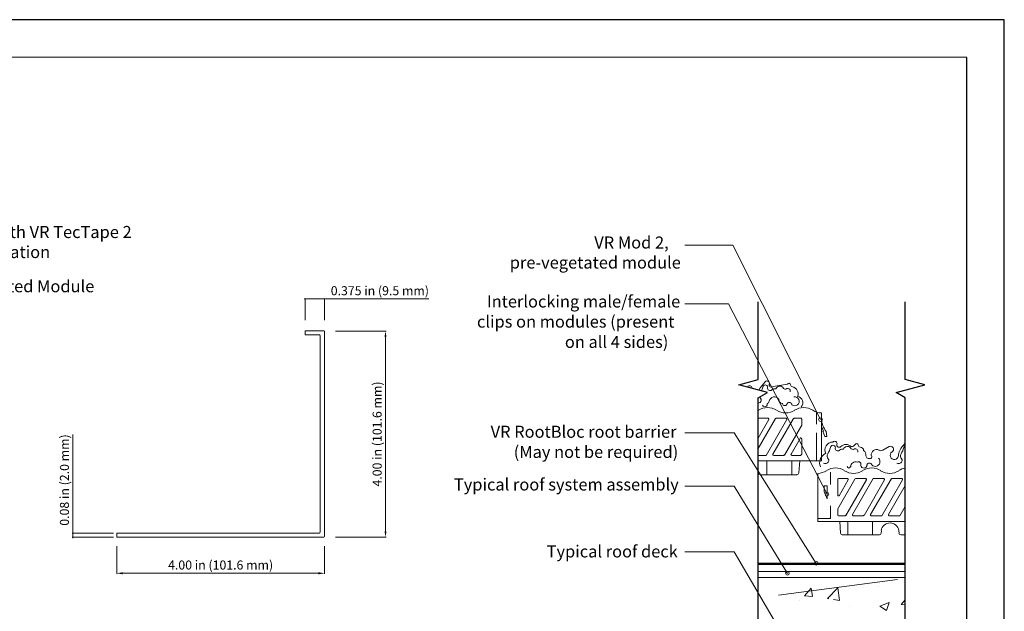
# Model space of a CAD drawing. Units: millimetres. Extents: x 0 to 10.7, y 0 to 8.6.
# Drawn here: x 4.3 to 10.7, y 4.7 to 8.6 of the extents above; entities that cross this region are included whole.
import ezdxf

# ---------------------------------------------------------------- set-up
doc = ezdxf.new("R2010")
doc.units = ezdxf.units.MM
doc.linetypes.add('PDF_IMPORT', pattern=[1, 0.8, -0.2])
for name, color, linetype in [('PDF66_00_TEXT', 7, 'Continuous'), ('PDF66_01_BREAK LINES', 7, 'Continuous'), ('PDF66_01_Polystyrene', 7, 'Continuous'), ('PDF66_01_Roof', 7, 'Continuous'), ('PDF66_01_Roof_Hatch', 7, 'Continuous'), ('PDF66_01_Waterproofing', 7, 'Continuous'), ('PDF66_module', 7, 'Continuous'), ('PDF66_Text', 7, 'Continuous'), ('PDF66_VEGETATION', 7, 'Continuous'), ('PDF66_VR EdgeGuard', 7, 'Continuous'), ('PDF66_VR Mod', 7, 'Continuous'), ('PDF66_VR RootBloc', 7, 'Continuous'), ('PDF9_PDF2_Geometry', 7, 'Continuous')]:
    doc.layers.add(name, color=color, linetype=linetype)
doc.styles.add('PDF ArialMT', font='arial.ttf')

msp = doc.modelspace()

# ---------------------------------------------------------------- linework, layer by layer
at = {"layer": 'PDF66_00_TEXT', "lineweight": 9}
for points in [[(8.6649, 7.1301), (8.9777, 7.1301), (9.5496, 5.9928)], [(6.1881, 6.7785), (6.1857, 6.7785)], [(6.1914, 6.6407), (6.1914, 6.7818)], [(6.1914, 6.7785), (6.3185, 6.7785), (6.1914, 6.7785)], [(6.3185, 6.6407), (6.3185, 6.7818)], [(6.9978, 6.7785), (6.3185, 6.7785)], [(6.321, 6.7785), (6.3243, 6.7785)], [(8.6649, 6.7471), (8.9496, 6.7471), (9.5917, 5.5067)], [(6.3903, 6.5697), (6.7188, 6.5697)], [(6.7155, 6.5309), (6.7155, 5.2665)], [(8.6649, 5.907), (8.9859, 5.907), (9.5215, 5.0569)], [(4.6778, 5.8954), (4.6778, 5.2541)], [(9.5314, 5.6429), (9.5323, 5.3301)], [(8.6649, 5.5587), (8.9859, 5.5587), (9.3342, 4.9917)], [(4.6778, 5.2574), (4.6778, 5.2599)], [(4.9436, 5.2541), (4.6745, 5.2541)], [(4.9436, 5.2277), (4.6745, 5.2277)], [(4.6778, 5.2541), (4.6778, 5.2277), (4.6778, 5.2541)], [(4.6778, 5.2253), (4.6778, 5.222)], [(6.3903, 5.2277), (6.7188, 5.2277)], [(4.9642, 5.17), (4.9642, 4.9884)], [(6.3185, 5.17), (6.3185, 4.9884)], [(8.6649, 5.1328), (8.9859, 5.1328), (9.5215, 4.2176)], [(5.003, 4.9925), (6.2789, 4.9925)]]:
    msp.add_lwpolyline(points, dxfattribs=at)
for centre in [(9.5491, 5.9935), (9.5912, 5.5073), (9.5211, 5.0575), (9.3337, 4.9923)]:
    msp.add_circle(centre, 0.012, dxfattribs=at)
at = {"layer": 'PDF66_00_TEXT', "transparency": 33554559}
for points in [[(6.1881, 6.7785), (6.1881, 6.7777), (6.1914, 6.7785)], [(6.321, 6.7785), (6.321, 6.7777), (6.3185, 6.7785)], [(6.7089, 6.5309), (6.7221, 6.5309), (6.7155, 6.5697)], [(6.7089, 5.2665), (6.7221, 5.2665), (6.7155, 5.2277)], [(4.6778, 5.2574), (4.6786, 5.2574), (4.6778, 5.2541)], [(4.6778, 5.2253), (4.6786, 5.2253), (4.6778, 5.2277)], [(5.003, 4.9991), (5.003, 4.9859), (4.9642, 4.9925)], [(6.2789, 4.9991), (6.2789, 4.9859), (6.3185, 4.9925)]]:
    msp.add_solid(points, dxfattribs=at)
at = {"layer": 'PDF66_01_BREAK LINES', "lineweight": 25}
for points in [[(9.1436, 3.4905), (9.1436, 6.1348), (9.2038, 6.1694), (9.0165, 6.2198), (9.1436, 6.2536), (9.1436, 6.7603)], [(10.1017, 3.4905), (10.1017, 6.1348), (10.0415, 6.1694), (10.2288, 6.2198), (10.1017, 6.2536), (10.1017, 6.7603)]]:
    msp.add_lwpolyline(points, dxfattribs=at)
at = {"layer": 'PDF66_01_Polystyrene', "lineweight": 13}
msp.add_lwpolyline([(9.1436, 4.9645), (10.1017, 4.9645)], dxfattribs=at)
at = {"layer": 'PDF66_01_Roof', "lineweight": 13}
msp.add_lwpolyline([(9.1436, 4.9645), (10.1017, 4.9645)], dxfattribs=at)
at = {"layer": 'PDF66_01_Roof_Hatch', "linetype": 'PDF_IMPORT', "lineweight": 0}
msp.add_lwpolyline([(9.2764, 4.8506), (10.0514, 4.9529)], dxfattribs=at)
at = {"layer": 'PDF66_01_Roof_Hatch', "lineweight": 0}
for points in [[(9.4877, 4.8951), (9.4976, 4.8407), (9.4456, 4.8448)], [(9.9969, 4.8027), (9.9796, 4.7491), (9.9358, 4.7788)]]:
    msp.add_lwpolyline(points, close=True, dxfattribs=at)
for points in [[(9.6024, 4.8258), (9.5942, 4.8275), (9.6627, 4.8984), (9.6726, 4.8151), (9.6338, 4.8217)], [(9.9268, 4.9042), (9.9268, 4.9042)], [(9.4143, 4.8167), (9.4143, 4.8167)], [(10.1017, 4.7878), (10.0753, 4.7895), (10.1017, 4.82)], [(9.7369, 4.7746), (9.7369, 4.7746)]]:
    msp.add_lwpolyline(points, dxfattribs=at)
at = {"layer": 'PDF66_01_Waterproofing', "lineweight": 15}
msp.add_lwpolyline([(10.1017, 5.0041), (9.1436, 5.0041)], dxfattribs=at)
at = {"layer": 'PDF66_module', "lineweight": 0}
for points in [[(9.1452, 6.0542, -0.292543), (9.2632, 6.054, 0.292543), (9.3811, 6.054)], [(9.3804, 6.0542, -0.292543), (9.4985, 6.054, 0.139577), (9.5558, 6.0368)], [(9.1436, 5.8055), (9.255, 5.9994, -0.267958), (9.2599, 6.0019), (9.3251, 6.0019, -0.57734), (9.3293, 5.9941)], [(9.1436, 6.0019), (9.2079, 6.0019, -0.57734), (9.2121, 5.9941)], [(9.2393, 5.7683), (9.373, 5.9994, -0.267958), (9.3779, 6.0019), (9.4209, 6.0019, -0.414214), (9.4258, 5.9968)], [(9.661, 5.6039, -0.414213), (9.6668, 5.609), (9.7254, 5.609, -0.57734), (9.7296, 5.6012)], [(9.7621, 5.3674, -0.57734), (9.7576, 5.3755), (9.8921, 5.609), (9.9606, 5.609, -0.57734), (9.9648, 5.6012)], [(9.7731, 5.6066, -0.267958), (9.7782, 5.609), (9.8434, 5.609, -0.57734), (9.8476, 5.6012)], [(9.8793, 5.3674, -0.57734), (9.8748, 5.3755), (10.0085, 5.6057)], [(10.0083, 5.6066, -0.267958), (10.0134, 5.609), (10.0786, 5.609, -0.57734), (10.0828, 5.6012)]]:
    msp.add_lwpolyline(points, format="xyb", dxfattribs=at)
for points in [[(9.5232, 5.9631), (9.5232, 6.0365)], [(9.5562, 6.0357), (9.5562, 5.7237)], [(9.3301, 5.9936), (9.1955, 5.7601), (9.1436, 5.7601), (9.1955, 5.7601)], [(9.2129, 5.9936), (9.1436, 5.8731)], [(9.4266, 5.9961), (9.4266, 5.9573), (9.3144, 5.7625)], [(9.3573, 5.7683), (9.4159, 5.8707)], [(9.4266, 5.8682), (9.4266, 5.7658)], [(9.1988, 5.7237), (9.1988, 5.6346)], [(9.3094, 5.7601), (9.2442, 5.7601)], [(9.3614, 5.7237), (9.3614, 5.6346)], [(9.4209, 5.7601), (9.3623, 5.7601)], [(9.4085, 5.6462), (9.4134, 5.7237)], [(9.1427, 5.6627), (9.1436, 5.6462)], [(9.6148, 5.5711), (9.6148, 5.6519)], [(9.1559, 5.6346), (9.3961, 5.6346)], [(9.661, 5.3722), (9.661, 5.4118), (9.7733, 5.6057)], [(9.661, 5.5009), (9.661, 5.6033)], [(9.7303, 5.6), (9.6717, 5.4976)], [(9.8484, 5.6), (9.7147, 5.3697)], [(9.9656, 5.6), (9.8327, 5.3697)], [(10.0836, 5.6), (9.9482, 5.3664), (9.8797, 5.3664)], [(9.6148, 5.4308), (9.6148, 5.3491), (9.5314, 5.3491)], [(10.0662, 5.3664), (9.9977, 5.3664), (10.0662, 5.3664), (10.1017, 5.4283)], [(9.5925, 5.3301), (10.1017, 5.3301), (9.5314, 5.3301)], [(9.7097, 5.3664), (9.6668, 5.3664)], [(9.6792, 5.2533), (9.6742, 5.3301)], [(9.7262, 5.3301), (9.7262, 5.2418)], [(9.8277, 5.3664), (9.7625, 5.3664)], [(9.8888, 5.3301), (9.8888, 5.2418)], [(9.9457, 5.2698), (9.9441, 5.2533)], [(10.0613, 5.2533), (10.0596, 5.2698)], [(9.9325, 5.2418), (9.6916, 5.2418)], [(10.1017, 5.2418), (10.0728, 5.2418)]]:
    msp.add_lwpolyline(points, dxfattribs=at)
for points in [[(9.5562, 5.7237), (9.5562, 6.0357)], [(9.5232, 5.9061), (9.5232, 5.7237)], [(9.4778, 5.7237), (9.1436, 5.7237)], [(9.5562, 5.7237), (9.4695, 5.7237)], [(10.1017, 5.5636), (9.9928, 5.3755)]]:
    msp.add_lwpolyline(points, close=True, dxfattribs=at)
msp.add_lwpolyline([(9.9927, 5.3755, 0.57734), (9.9973, 5.3674, -0.57734)], format="xyb", close=True, dxfattribs=at)
for centre, radius, start, end in [((9.087, 6.1461), 0.1093, 300.85504, 302.61314), ((9.4204, 5.8688), 0.00536, 359.99992, 150.00183), ((9.2438, 5.7665), 0.00536, 150.00183, 270.00008), ((9.309, 5.7665), 0.00536, 270.00001, 330.00181), ((9.3618, 5.7665), 0.00536, 150.00183, 270.00008), ((9.4204, 5.7665), 0.00536, 270.00001, 359.99999), ((9.1555, 5.6476), 0.012, 184.08142, 270), ((9.3956, 5.6476), 0.012, 270, 355.91858), ((9.5293, 5.7525), 0.1094, 270.82946, 302.61293), ((9.6474, 5.5692), 0.1094, 57.38708, 122.61292), ((9.7646, 5.7525), 0.1094, 237.38708, 302.61292), ((9.8826, 5.5692), 0.1094, 57.38708, 122.61292), ((9.9998, 5.7525), 0.1094, 237.38708, 302.61292), ((10.1178, 5.5692), 0.1094, 98.74509, 122.61293), ((9.6663, 5.5016), 0.00536, 179.99992, 330.00183), ((9.6663, 5.3728), 0.00536, 180.00001, 269.99999), ((9.7093, 5.3728), 0.00536, 270.00001, 330.00181), ((9.8273, 5.3728), 0.00536, 270.00001, 330.00181), ((10.0023, 5.2622), 0.0582, 8.45947, 171.54053), ((9.6911, 5.2548), 0.012, 184.08142, 270), ((9.9321, 5.2548), 0.012, 270, 355.91858), ((10.0724, 5.2548), 0.012, 184.08142, 270)]:
    msp.add_arc(centre, radius, start, end, dxfattribs=at)
at = {"layer": 'PDF66_VEGETATION', "lineweight": 0}
for points in [[(9.335, 6.2239), (9.2409, 6.209)], [(9.9961, 5.817), (9.9557, 5.7939)]]:
    msp.add_lwpolyline(points, dxfattribs=at)
for points in [[(9.1959, 6.2182, 0.4556), (9.1727, 6.2048, -0.061196), (9.165, 6.1801)], [(9.3051, 6.2022, 0.575328), (9.2582, 6.1934, 0.230987), (9.2323, 6.1862, -0.713462), (9.2049, 6.2022, 0.374003), (9.1962, 6.2176)], [(9.3512, 6.1741, 0.655495), (9.3303, 6.195, -0.512979), (9.3046, 6.2015)], [(9.4242, 6.0767, 0.585003), (9.3997, 6.1436, 0.469626), (9.3663, 6.2067, -0.414213), (9.354, 6.2196)], [(9.1712, 6.0862, 0.981289), (9.2008, 6.0987, 0.410064), (9.2145, 6.1137)], [(9.2151, 6.1138, -0.695673), (9.2772, 6.1239, 0.38599), (9.3007, 6.098)], [(9.3007, 6.0974, 0.811972), (9.3325, 6.0978, -0.734505), (9.3623, 6.0895, 1.538804), (9.3762, 6.1413)], [(9.6563, 5.8317, 0.76734), (9.6294, 5.8472, 0.54977), (9.5829, 5.7716)], [(9.7939, 5.8267, 0.76734), (9.7746, 5.8319, -0.267958), (9.7489, 5.8173, 0.414214), (9.6809, 5.8171, -0.76734), (9.6557, 5.8315)], [(10.101, 5.8411, 0.066057), (10.0657, 5.7913, 0.111602), (10.0572, 5.7587)], [(9.6366, 5.8254, 0.4556), (9.6134, 5.812, -0.107333), (9.596, 5.7706, 0.387092), (9.6001, 5.7382)], [(9.6369, 5.8248, -0.374003), (9.6456, 5.8093, 0.713462), (9.6733, 5.7933)], [(9.6989, 5.8005, -0.575328), (9.7454, 5.8095, 0.512979), (9.7706, 5.8027)], [(9.8302, 5.7913, 0.414214), (9.8075, 5.8139, -0.414213), (9.7947, 5.8267)], [(9.8299, 5.7918, -0.28579), (9.8452, 5.758, 0.497394), (9.8754, 5.7406)], [(9.9953, 5.8174, -0.96126), (10.0152, 5.7826, 1.655684), (10.0563, 5.7588)], [(10.1005, 5.8243, 0.22869), (10.0913, 5.812, -0.107333), (10.0739, 5.7706, 0.387092), (10.0779, 5.7382)], [(9.852, 5.6971, -0.813444), (9.8838, 5.6976, 0.267958), (9.9137, 5.6896, 0.57734), (9.9276, 5.7413)]]:
    msp.add_lwpolyline(points, format="xyb", dxfattribs=at)
for centre, radius, start, end in [((9.3527, 6.0752), 0.2323, 135, 151.99583), ((9.2, 6.2287), 0.0161, 344.9982, 135.00002), ((9.2297, 6.2204), 0.0153, 164.99814, 314.99996), ((9.3428, 6.2196), 0.0103, 0, 150.00183), ((9.0861, 6.1924), 0.0202, 9.95365, 117.73494), ((9.1389, 6.1255), 0.026, 278.74512, 340.87282), ((9.1761, 6.1486), 0.0243, 199.03931, 229.12532), ((9.1513, 6.1206), 0.012, 340.87284, 49.12535), ((9.6928, 5.7714), 0.0301, 78.98619, 131.01195), ((9.7769, 5.7871), 0.0161, 338.5107, 111.4893), ((9.9148, 5.7632), 0.0351, 64.63257, 186.21278), ((9.9428, 5.8144), 0.0235, 237.73864, 302.26136), ((9.6069, 5.7128), 0.064, 112.52196, 205.26858), ((9.5797, 5.7327), 0.026, 246.81333, 340.87286), ((9.5921, 5.7285), 0.012, 340.87284, 49.12535), ((9.7769, 5.6873), 0.0309, 67.86805, 182.15333), ((9.7967, 5.7029), 0.0161, 328.8043, 122.60742), ((9.8743, 5.7508), 0.0103, 279.91522, 52.95415), ((10.0576, 5.7327), 0.026, 246.81333, 340.87286), ((10.0699, 5.7285), 0.012, 340.87284, 49.12535), ((9.734, 5.6889), 0.0111, 191.05769, 348.94231), ((9.8314, 5.698), 0.0202, 189.63497, 359.55506)]:
    msp.add_arc(centre, radius, start, end, dxfattribs=at)
at = {"layer": 'PDF66_VR EdgeGuard', "lineweight": 15}
for points in [[(6.3185, 5.2327), (6.3185, 6.5664), (6.3185, 6.5672), (6.3185, 6.568), (6.3177, 6.568), (6.3177, 6.5689), (6.3177, 6.5697), (6.3169, 6.5697), (6.3169, 6.5705), (6.316, 6.5705), (6.316, 6.5713), (6.3152, 6.5713), (6.3144, 6.5713), (6.3136, 6.5713), (6.3127, 6.5713), (6.1964, 6.5713), (6.1939, 6.5713), (6.1923, 6.5705), (6.1914, 6.5689), (6.1914, 6.5664), (6.1914, 6.5491), (6.1914, 6.5474), (6.1923, 6.5458), (6.1939, 6.5449), (6.1964, 6.5441), (6.2855, 6.5441)], [(6.2855, 5.2541), (4.9691, 5.2541), (4.9675, 5.2541), (4.9658, 5.2533), (4.9642, 5.2517), (4.9642, 5.2492), (4.9642, 5.2319)], [(4.9642, 5.2327), (4.9642, 5.231), (4.9658, 5.2294), (4.9675, 5.2286), (4.9691, 5.2277), (6.3127, 5.2277)]]:
    msp.add_lwpolyline(points, dxfattribs=at)
msp.add_lwpolyline([(6.2905, 5.2599), (6.2905, 6.5392)], close=True, dxfattribs=at)
for centre, start, end in [((6.2849, 6.5398), 0, 89.99999), ((6.2849, 5.2606), 270.00001, 359.99999), ((6.3122, 5.2333), 270.00001, 359.99999)]:
    msp.add_arc(centre, 0.00536, start, end, dxfattribs=at)
at = {"layer": 'PDF66_VR Mod', "lineweight": 0}
msp.add_lwpolyline([(9.5562, 5.9953), (9.557, 5.9845), (9.5587, 5.9738), (9.562, 5.9631), (9.5653, 5.9532), (9.5694, 5.9433), (9.5744, 5.9334), (9.5801, 5.9243), (9.5867, 5.9152), (9.59, 5.8839), (9.5777, 5.8839), (9.5645, 5.9169), (9.5686, 5.9185), (9.562, 5.9326), (9.5562, 5.9474)], dxfattribs=at)
msp.add_lwpolyline([(9.5925, 5.4778), (9.5727, 5.5257), (9.5727, 5.562), (9.5925, 5.562)], close=True, dxfattribs=at)
at = {"layer": 'PDF66_VR RootBloc', "lineweight": 50}
msp.add_lwpolyline([(9.1436, 5.0544), (10.1017, 5.0544)], dxfattribs=at)
at = {"layer": 'PDF9_PDF2_Geometry', "lineweight": 25}
for points in [[(0, 0), (10.7465, 0), (10.7465, 8.5972), (0, 8.5972)], [(10.5013, 8.3513), (0.2445, 8.3527), (0.2445, 0.2417), (10.5027, 0.2458)]]:
    msp.add_lwpolyline(points, close=True, dxfattribs=at)

# ---------------------------------------------------------------- texts
at = {"layer": 'PDF66_Text', "attachment_point": 4, "style": 'PDF ArialMT'}
for s, insert, char_height in [('Seal VR Mod 2 wall with VR TecTape 2', (3.2052, 7.2046), 0.078442), ('VR Mod 2,', (8.0755, 7.1361), 0.07844), ('prior to edging installation', (3.2027, 7.0742), 0.078442), ('pre-vegetated module', (7.525, 7.0057), 0.078442), ('VR Mod 2, pre-vegetated Module', (3.2076, 6.8514), 0.078442), ('0.375 in (9.5 mm)', (6.3588, 6.8248), 0.058831), ('Interlocking male/female', (7.3756, 6.7523), 0.078442), ('clips on modules (present', (7.3112, 6.6211), 0.078442), ('on all 4 sides)', (7.884, 6.489), 0.078442), ('VR RootBloc root barrier', (7.4004, 5.9039), 0.078442), ('(May not be required)', (7.5506, 5.7726), 0.078442), ('Typical roof system assembly', (7.161, 5.5605), 0.078442), ('Typical roof deck', (7.7652, 5.1247), 0.078442), ('4.00 in (101.6 mm)', (5.2991, 5.0387), 0.058831)]:
    msp.add_mtext(s, dxfattribs=dict(at, insert=insert, char_height=char_height))
at = {"layer": 'PDF66_Text', "char_height": 0.058831, "attachment_point": 4, "rotation": 90, "style": 'PDF ArialMT'}
for s, insert in [('4.00 in (101.6 mm)', (6.6685, 5.5573)), ('0.08 in (2.0 mm)', (4.6316, 5.3022))]:
    msp.add_mtext(s, dxfattribs=dict(at, insert=insert))

doc.saveas('drawing.dxf')
